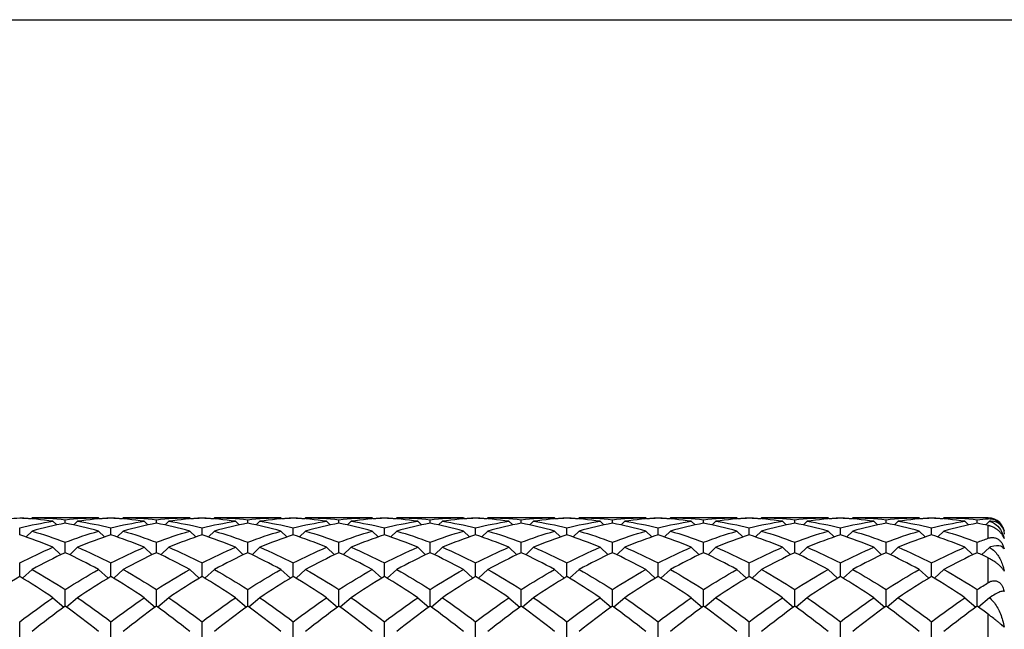
# Model space of a CAD drawing. Units: millimetres. Extents: x 19 to 722, y 20 to 505.
# Drawn here: x 561 to 579, y 494 to 505 of the extents above; entities that cross this region are included whole.
import ezdxf

# ---------------------------------------------------------------- set-up
doc = ezdxf.new("R2010")
doc.units = ezdxf.units.MM
doc.header["$LTSCALE"] = 2.5
doc.layers.add('Sketch Geometry (ANSI)', color=7, linetype='Continuous', lineweight=25)
doc.layers.add('Visible (ISO)', color=7, linetype='Continuous', lineweight=25, true_color=0x00003f)
doc.layers.add('Visible Narrow (ISO)', color=7, linetype='Continuous', lineweight=25, true_color=0x00003f)

# ---------------------------------------------------------------- blocks, each defined once
blk = doc.blocks.new('Borders Default Border')
at = {"layer": 'Sketch Geometry (ANSI)', "flags": 128}
blk.add_lwpolyline([(8, 8), (8, 202), (289, 202), (289, 8), (8, 8)], dxfattribs=at)

msp = doc.modelspace()

# ---------------------------------------------------------------- linework, layer by layer
at = {"layer": 'Visible (ISO)'}
for p, q in [((560.7919, 495.8884), (560.7919, 495.8907)), ((561.0169, 495.8938), (560.9988, 495.8757)), ((562.2027, 495.8939), (561.0477, 495.8939)), ((561.4002, 495.8306), (561.4687, 495.7625)), ((561.6252, 495.7934), (561.6252, 495.8593)), ((561.8502, 495.8306), (561.7817, 495.7625)), ((562.2335, 495.8938), (562.2516, 495.8757)), ((562.4585, 495.8884), (562.4585, 495.8907)), ((562.6835, 495.8938), (562.6654, 495.8757)), ((563.8693, 495.8939), (562.7144, 495.8939)), ((563.0669, 495.8306), (563.1354, 495.7625)), ((563.2919, 495.7934), (563.2919, 495.8593)), ((563.5169, 495.8306), (563.4484, 495.7625)), ((563.9002, 495.8938), (563.9183, 495.8757)), ((564.1252, 495.8884), (564.1252, 495.8907)), ((564.3502, 495.8938), (564.3321, 495.8757)), ((565.536, 495.8939), (564.3811, 495.8939)), ((564.7335, 495.8306), (564.802, 495.7625)), ((564.9585, 495.7934), (564.9585, 495.8593)), ((565.1835, 495.8306), (565.115, 495.7625)), ((565.5669, 495.8938), (565.585, 495.8757)), ((565.7919, 495.8884), (565.7919, 495.8907)), ((566.0169, 495.8938), (565.9988, 495.8757)), ((567.2027, 495.8939), (566.0477, 495.8939)), ((566.4002, 495.8306), (566.4687, 495.7625)), ((566.6252, 495.7934), (566.6252, 495.8593)), ((566.8502, 495.8306), (566.7817, 495.7625)), ((567.2335, 495.8938), (567.2516, 495.8757)), ((567.4585, 495.8884), (567.4585, 495.8907)), ((567.6835, 495.8938), (567.6654, 495.8757)), ((568.8693, 495.8939), (567.7144, 495.8939)), ((568.0669, 495.8306), (568.1354, 495.7625)), ((568.2919, 495.7934), (568.2919, 495.8593)), ((568.5169, 495.8306), (568.4484, 495.7625)), ((568.9002, 495.8938), (568.9183, 495.8757)), ((569.1252, 495.8884), (569.1252, 495.8907)), ((569.3502, 495.8938), (569.3321, 495.8757)), ((570.536, 495.8939), (569.3811, 495.8939)), ((569.7335, 495.8306), (569.802, 495.7625)), ((569.9585, 495.7934), (569.9585, 495.8593)), ((570.1835, 495.8306), (570.115, 495.7625)), ((570.5669, 495.8938), (570.585, 495.8757)), ((570.7919, 495.8884), (570.7919, 495.8907)), ((571.0169, 495.8938), (570.9988, 495.8757)), ((572.2027, 495.8939), (571.0477, 495.8939)), ((571.4002, 495.8306), (571.4687, 495.7625)), ((571.6252, 495.7934), (571.6252, 495.8593)), ((571.8502, 495.8306), (571.7817, 495.7625)), ((572.2335, 495.8938), (572.2516, 495.8757)), ((572.4585, 495.8884), (572.4585, 495.8907)), ((572.6835, 495.8938), (572.6654, 495.8757)), ((573.8693, 495.8939), (572.7144, 495.8939)), ((573.0669, 495.8306), (573.1354, 495.7625)), ((573.2919, 495.7934), (573.2919, 495.8593)), ((573.5169, 495.8306), (573.4484, 495.7625)), ((573.9002, 495.8938), (573.9183, 495.8757)), ((574.1252, 495.8884), (574.1252, 495.8907)), ((574.3502, 495.8938), (574.3321, 495.8757)), ((575.536, 495.8939), (574.3811, 495.8939)), ((574.7335, 495.8306), (574.802, 495.7625)), ((574.9585, 495.7934), (574.9585, 495.8593)), ((575.1835, 495.8306), (575.115, 495.7625)), ((575.5669, 495.8938), (575.585, 495.8757)), ((575.7919, 495.8884), (575.7919, 495.8907)), ((576.0169, 495.8938), (575.9988, 495.8757)), ((577.2027, 495.8939), (576.0477, 495.8939)), ((576.4002, 495.8306), (576.4687, 495.7625)), ((576.6252, 495.7934), (576.6252, 495.8593)), ((576.8502, 495.8306), (576.7817, 495.7625)), ((577.2335, 495.8938), (577.2516, 495.8757)), ((577.4585, 495.8884), (577.4585, 495.8907)), ((577.6835, 495.8938), (577.6654, 495.8757)), ((578.4919, 495.8939), (577.7144, 495.8939)), ((578.0669, 495.8306), (578.1354, 495.7625)), ((578.2919, 495.7934), (578.2919, 495.8593)), ((578.5159, 495.8296), (578.4484, 495.7625)), ((560.7919, 495.5817), (560.7919, 495.7104)), ((561.0169, 495.6503), (560.9074, 495.5433)), ((562.2335, 495.6503), (562.343, 495.5433)), ((562.4585, 495.5817), (562.4585, 495.7104)), ((562.6835, 495.6503), (562.5741, 495.5433)), ((563.9002, 495.6503), (564.0097, 495.5433)), ((564.1252, 495.5817), (564.1252, 495.7104)), ((564.3502, 495.6503), (564.2407, 495.5433)), ((565.5669, 495.6503), (565.6763, 495.5433)), ((565.7919, 495.5817), (565.7919, 495.7104)), ((566.0169, 495.6503), (565.9074, 495.5433)), ((567.2335, 495.6503), (567.343, 495.5433)), ((567.4585, 495.5817), (567.4585, 495.7104)), ((567.6835, 495.6503), (567.5741, 495.5433)), ((568.9002, 495.6503), (569.0097, 495.5433)), ((569.1252, 495.5817), (569.1252, 495.7104)), ((569.3502, 495.6503), (569.2407, 495.5433)), ((570.5669, 495.6503), (570.6763, 495.5433)), ((570.7919, 495.5817), (570.7919, 495.7104)), ((571.0169, 495.6503), (570.9074, 495.5433)), ((572.2335, 495.6503), (572.343, 495.5433)), ((572.4585, 495.5817), (572.4585, 495.7104)), ((572.6835, 495.6503), (572.5741, 495.5433)), ((573.9002, 495.6503), (574.0097, 495.5433)), ((574.1252, 495.5817), (574.1252, 495.7104)), ((574.3502, 495.6503), (574.2407, 495.5433)), ((575.5669, 495.6503), (575.6763, 495.5433)), ((575.7919, 495.5817), (575.7919, 495.7104)), ((576.0169, 495.6503), (575.9074, 495.5433)), ((577.2335, 495.6503), (577.343, 495.5433)), ((577.4585, 495.5817), (577.4585, 495.7104)), ((577.6835, 495.6503), (577.5741, 495.5433)), ((561.6252, 495.2557), (561.6252, 495.4458)), ((563.2919, 495.2557), (563.2919, 495.4458)), ((564.9585, 495.2557), (564.9585, 495.4458)), ((566.6252, 495.2557), (566.6252, 495.4458)), ((568.2919, 495.2557), (568.2919, 495.4458)), ((569.9585, 495.2557), (569.9585, 495.4458)), ((571.6252, 495.2557), (571.6252, 495.4458)), ((573.2919, 495.2557), (573.2919, 495.4458)), ((574.9585, 495.2557), (574.9585, 495.4458)), ((576.6252, 495.2557), (576.6252, 495.4458)), ((578.2919, 495.2557), (578.2919, 495.4458)), ((561.4002, 495.3548), (561.5442, 495.218)), ((561.8502, 495.3548), (561.7062, 495.218)), ((563.0669, 495.3548), (563.2109, 495.218)), ((563.5169, 495.3548), (563.3729, 495.218)), ((564.7335, 495.3548), (564.8775, 495.218)), ((565.1835, 495.3548), (565.0395, 495.218)), ((566.4002, 495.3548), (566.5442, 495.218)), ((566.8502, 495.3548), (566.7062, 495.218)), ((568.0669, 495.3548), (568.2109, 495.218)), ((568.5169, 495.3548), (568.3729, 495.218)), ((569.7335, 495.3548), (569.8775, 495.218)), ((570.1835, 495.3548), (570.0395, 495.218)), ((571.4002, 495.3548), (571.5442, 495.218)), ((571.8502, 495.3548), (571.7062, 495.218)), ((573.0669, 495.3548), (573.2109, 495.218)), ((573.5169, 495.3548), (573.3729, 495.218)), ((574.7335, 495.3548), (574.8775, 495.218)), ((575.1835, 495.3548), (575.0395, 495.218)), ((576.4002, 495.3548), (576.5442, 495.218)), ((576.8502, 495.3548), (576.7062, 495.218)), ((578.0669, 495.3548), (578.2109, 495.218)), ((578.5159, 495.3539), (578.3729, 495.218)), ((560.7919, 494.8189), (560.7919, 495.0683)), ((562.4585, 494.8189), (562.4585, 495.0683)), ((564.1252, 494.8189), (564.1252, 495.0683)), ((565.7919, 494.8189), (565.7919, 495.0683)), ((567.4585, 494.8189), (567.4585, 495.0683)), ((569.1252, 494.8189), (569.1252, 495.0683)), ((570.7919, 494.8189), (570.7919, 495.0683)), ((572.4585, 494.8189), (572.4585, 495.0683)), ((574.1252, 494.8189), (574.1252, 495.0683)), ((575.7919, 494.8189), (575.7919, 495.0683)), ((577.4585, 494.8189), (577.4585, 495.0683)), ((561.0169, 494.9475), (560.8428, 494.7887)), ((562.2335, 494.9475), (562.4076, 494.7887)), ((562.6835, 494.9475), (562.5094, 494.7887)), ((563.9002, 494.9475), (564.0743, 494.7887)), ((564.3502, 494.9475), (564.1761, 494.7887)), ((565.5669, 494.9475), (565.741, 494.7887)), ((566.0169, 494.9475), (565.8428, 494.7887)), ((567.2335, 494.9475), (567.4076, 494.7887)), ((567.6835, 494.9475), (567.5094, 494.7887)), ((568.9002, 494.9475), (569.0743, 494.7887)), ((569.3502, 494.9475), (569.1761, 494.7887)), ((570.5669, 494.9475), (570.741, 494.7887)), ((571.0169, 494.9475), (570.8428, 494.7887)), ((572.2335, 494.9475), (572.4076, 494.7887)), ((572.6835, 494.9475), (572.5094, 494.7887)), ((573.9002, 494.9475), (574.0743, 494.7887)), ((574.3502, 494.9475), (574.1761, 494.7887)), ((575.5669, 494.9475), (575.741, 494.7887)), ((576.0169, 494.9475), (575.8428, 494.7887)), ((577.2335, 494.9475), (577.4076, 494.7887)), ((577.6835, 494.9475), (577.5094, 494.7887)), ((561.6252, 494.2761), (561.6252, 494.582)), ((563.2919, 494.2761), (563.2919, 494.582)), ((564.9585, 494.2761), (564.9585, 494.582)), ((566.6252, 494.2761), (566.6252, 494.582)), ((568.2919, 494.2761), (568.2919, 494.582)), ((569.9585, 494.2761), (569.9585, 494.582)), ((571.6252, 494.2761), (571.6252, 494.582)), ((573.2919, 494.2761), (573.2919, 494.582)), ((574.9585, 494.2761), (574.9585, 494.582)), ((576.6252, 494.2761), (576.6252, 494.582)), ((578.2919, 494.2761), (578.2919, 494.582)), ((561.4002, 494.4328), (561.6013, 494.259)), ((561.8502, 494.4328), (561.6491, 494.259)), ((563.0669, 494.4328), (563.268, 494.259)), ((563.5169, 494.4328), (563.3158, 494.259)), ((564.7335, 494.4328), (564.9346, 494.259)), ((565.1835, 494.4328), (564.9824, 494.259)), ((566.4002, 494.4328), (566.6013, 494.259)), ((566.8502, 494.4328), (566.6491, 494.259)), ((568.0669, 494.4328), (568.268, 494.259)), ((568.5169, 494.4328), (568.3158, 494.259)), ((569.7335, 494.4328), (569.9346, 494.259)), ((570.1835, 494.4328), (569.9824, 494.259)), ((571.4002, 494.4328), (571.6013, 494.259)), ((571.8502, 494.4328), (571.6491, 494.259)), ((573.0669, 494.4328), (573.268, 494.259)), ((573.5169, 494.4328), (573.3158, 494.259)), ((574.7335, 494.4328), (574.9346, 494.259)), ((575.1835, 494.4328), (574.9824, 494.259)), ((576.4002, 494.4328), (576.6013, 494.259)), ((576.8502, 494.4328), (576.6491, 494.259)), ((578.0669, 494.4328), (578.268, 494.259)), ((578.5159, 494.4319), (578.3158, 494.259)), ((560.7919, 493.6359), (560.7919, 493.9924)), ((562.4585, 493.6359), (562.4585, 493.9924)), ((564.1252, 493.6359), (564.1252, 493.9924)), ((565.7919, 493.6359), (565.7919, 493.9924)), ((567.4585, 493.6359), (567.4585, 493.9924)), ((569.1252, 493.6359), (569.1252, 493.9924)), ((570.7919, 493.6359), (570.7919, 493.9924)), ((572.4585, 493.6359), (572.4585, 493.9924)), ((574.1252, 493.6359), (574.1252, 493.9924)), ((575.7919, 493.6359), (575.7919, 493.9924)), ((577.4585, 493.6359), (577.4585, 493.9924))]:
    msp.add_line(p, q, dxfattribs=at)
msp.add_arc((578.4919, 495.5939), 0.3, 0, 90, dxfattribs=at)
for points in [[(560.5807, 495.88), (560.6511, 495.8848), (560.7215, 495.8884), (560.7919, 495.8907)], [(560.7919, 495.8907), (560.8622, 495.8884), (560.9326, 495.8848), (561.003, 495.88)], [(561.4002, 495.8306), (561.1974, 495.8603), (560.9946, 495.8796), (560.7919, 495.8884)], [(560.7919, 495.7104), (560.9946, 495.7608), (561.1974, 495.8009), (561.4002, 495.8306)], [(561.0477, 495.8939), (561.0375, 495.8939), (561.0272, 495.8939), (561.0169, 495.8938)], [(561.0169, 495.8938), (561.2196, 495.8928), (561.4224, 495.8812), (561.6252, 495.8593)], [(561.6252, 495.7934), (561.4224, 495.756), (561.2196, 495.7082), (561.0169, 495.6503)], [(561.6252, 495.8593), (561.828, 495.8812), (562.0308, 495.8928), (562.2335, 495.8938)], [(562.2335, 495.6503), (562.0308, 495.7082), (561.828, 495.756), (561.6252, 495.7934)], [(562.4585, 495.8884), (562.2558, 495.8796), (562.053, 495.8603), (561.8502, 495.8306)], [(561.8502, 495.8306), (562.053, 495.8009), (562.2558, 495.7608), (562.4585, 495.7104)], [(562.2335, 495.8938), (562.2232, 495.8939), (562.2129, 495.8939), (562.2027, 495.8939)], [(562.2474, 495.88), (562.3178, 495.8848), (562.3882, 495.8884), (562.4585, 495.8907)], [(562.4585, 495.8907), (562.5289, 495.8884), (562.5993, 495.8848), (562.6697, 495.88)], [(563.0669, 495.8306), (562.8641, 495.8603), (562.6613, 495.8796), (562.4585, 495.8884)], [(562.4585, 495.7104), (562.6613, 495.7608), (562.8641, 495.8009), (563.0669, 495.8306)], [(562.7144, 495.8939), (562.7041, 495.8939), (562.6938, 495.8939), (562.6835, 495.8938)], [(562.6835, 495.8938), (562.8863, 495.8928), (563.0891, 495.8812), (563.2919, 495.8593)], [(563.2919, 495.7934), (563.0891, 495.756), (562.8863, 495.7082), (562.6835, 495.6503)], [(563.2919, 495.8593), (563.4946, 495.8812), (563.6974, 495.8928), (563.9002, 495.8938)], [(563.9002, 495.6503), (563.6974, 495.7082), (563.4946, 495.756), (563.2919, 495.7934)], [(564.1252, 495.8884), (563.9224, 495.8796), (563.7196, 495.8603), (563.5169, 495.8306)], [(563.5169, 495.8306), (563.7196, 495.8009), (563.9224, 495.7608), (564.1252, 495.7104)], [(563.9002, 495.8938), (563.8899, 495.8939), (563.8796, 495.8939), (563.8693, 495.8939)], [(563.9141, 495.88), (563.9844, 495.8848), (564.0548, 495.8884), (564.1252, 495.8907)], [(564.1252, 495.8907), (564.1956, 495.8884), (564.266, 495.8848), (564.3363, 495.88)], [(564.7335, 495.8306), (564.5308, 495.8603), (564.328, 495.8796), (564.1252, 495.8884)], [(564.1252, 495.7104), (564.328, 495.7608), (564.5308, 495.8009), (564.7335, 495.8306)], [(564.3811, 495.8939), (564.3708, 495.8939), (564.3605, 495.8939), (564.3502, 495.8938)], [(564.3502, 495.8938), (564.553, 495.8928), (564.7558, 495.8812), (564.9585, 495.8593)], [(564.9585, 495.7934), (564.7558, 495.756), (564.553, 495.7082), (564.3502, 495.6503)], [(564.9585, 495.8593), (565.1613, 495.8812), (565.3641, 495.8928), (565.5669, 495.8938)], [(565.5669, 495.6503), (565.3641, 495.7082), (565.1613, 495.756), (564.9585, 495.7934)], [(565.7919, 495.8884), (565.5891, 495.8796), (565.3863, 495.8603), (565.1835, 495.8306)], [(565.1835, 495.8306), (565.3863, 495.8009), (565.5891, 495.7608), (565.7919, 495.7104)], [(565.5669, 495.8938), (565.5566, 495.8939), (565.5463, 495.8939), (565.536, 495.8939)], [(565.5807, 495.88), (565.6511, 495.8848), (565.7215, 495.8884), (565.7919, 495.8907)], [(565.7919, 495.8907), (565.8622, 495.8884), (565.9326, 495.8848), (566.003, 495.88)], [(566.4002, 495.8306), (566.1974, 495.8603), (565.9946, 495.8796), (565.7919, 495.8884)], [(565.7919, 495.7104), (565.9946, 495.7608), (566.1974, 495.8009), (566.4002, 495.8306)], [(566.0477, 495.8939), (566.0375, 495.8939), (566.0272, 495.8939), (566.0169, 495.8938)], [(566.0169, 495.8938), (566.2196, 495.8928), (566.4224, 495.8812), (566.6252, 495.8593)], [(566.6252, 495.7934), (566.4224, 495.756), (566.2196, 495.7082), (566.0169, 495.6503)], [(566.6252, 495.8593), (566.828, 495.8812), (567.0308, 495.8928), (567.2335, 495.8938)], [(567.2335, 495.6503), (567.0308, 495.7082), (566.828, 495.756), (566.6252, 495.7934)], [(567.4585, 495.8884), (567.2558, 495.8796), (567.053, 495.8603), (566.8502, 495.8306)], [(566.8502, 495.8306), (567.053, 495.8009), (567.2558, 495.7608), (567.4585, 495.7104)], [(567.2335, 495.8938), (567.2232, 495.8939), (567.2129, 495.8939), (567.2027, 495.8939)], [(567.2474, 495.88), (567.3178, 495.8848), (567.3882, 495.8884), (567.4585, 495.8907)], [(567.4585, 495.8907), (567.5289, 495.8884), (567.5993, 495.8848), (567.6697, 495.88)], [(568.0669, 495.8306), (567.8641, 495.8603), (567.6613, 495.8796), (567.4585, 495.8884)], [(567.4585, 495.7104), (567.6613, 495.7608), (567.8641, 495.8009), (568.0669, 495.8306)], [(567.7144, 495.8939), (567.7041, 495.8939), (567.6938, 495.8939), (567.6835, 495.8938)], [(567.6835, 495.8938), (567.8863, 495.8928), (568.0891, 495.8812), (568.2919, 495.8593)], [(568.2919, 495.7934), (568.0891, 495.756), (567.8863, 495.7082), (567.6835, 495.6503)], [(568.2919, 495.8593), (568.4946, 495.8812), (568.6974, 495.8928), (568.9002, 495.8938)], [(568.9002, 495.6503), (568.6974, 495.7082), (568.4946, 495.756), (568.2919, 495.7934)], [(569.1252, 495.8884), (568.9224, 495.8796), (568.7196, 495.8603), (568.5169, 495.8306)], [(568.5169, 495.8306), (568.7196, 495.8009), (568.9224, 495.7608), (569.1252, 495.7104)], [(568.9002, 495.8938), (568.8899, 495.8939), (568.8796, 495.8939), (568.8693, 495.8939)], [(568.9141, 495.88), (568.9844, 495.8848), (569.0548, 495.8884), (569.1252, 495.8907)], [(569.1252, 495.8907), (569.1956, 495.8884), (569.266, 495.8848), (569.3363, 495.88)], [(569.7335, 495.8306), (569.5308, 495.8603), (569.328, 495.8796), (569.1252, 495.8884)], [(569.1252, 495.7104), (569.328, 495.7608), (569.5308, 495.8009), (569.7335, 495.8306)], [(569.3811, 495.8939), (569.3708, 495.8939), (569.3605, 495.8939), (569.3502, 495.8938)], [(569.3502, 495.8938), (569.553, 495.8928), (569.7558, 495.8812), (569.9585, 495.8593)], [(569.9585, 495.7934), (569.7558, 495.756), (569.553, 495.7082), (569.3502, 495.6503)], [(569.9585, 495.8593), (570.1613, 495.8812), (570.3641, 495.8928), (570.5669, 495.8938)], [(570.5669, 495.6503), (570.3641, 495.7082), (570.1613, 495.756), (569.9585, 495.7934)], [(570.7919, 495.8884), (570.5891, 495.8796), (570.3863, 495.8603), (570.1835, 495.8306)], [(570.1835, 495.8306), (570.3863, 495.8009), (570.5891, 495.7608), (570.7919, 495.7104)], [(570.5669, 495.8938), (570.5566, 495.8939), (570.5463, 495.8939), (570.536, 495.8939)], [(570.5807, 495.88), (570.6511, 495.8848), (570.7215, 495.8884), (570.7919, 495.8907)], [(570.7919, 495.8907), (570.8622, 495.8884), (570.9326, 495.8848), (571.003, 495.88)], [(571.4002, 495.8306), (571.1974, 495.8603), (570.9946, 495.8796), (570.7919, 495.8884)], [(570.7919, 495.7104), (570.9946, 495.7608), (571.1974, 495.8009), (571.4002, 495.8306)], [(571.0477, 495.8939), (571.0375, 495.8939), (571.0272, 495.8939), (571.0169, 495.8938)], [(571.0169, 495.8938), (571.2196, 495.8928), (571.4224, 495.8812), (571.6252, 495.8593)], [(571.6252, 495.7934), (571.4224, 495.756), (571.2196, 495.7082), (571.0169, 495.6503)], [(571.6252, 495.8593), (571.828, 495.8812), (572.0308, 495.8928), (572.2335, 495.8938)], [(572.2335, 495.6503), (572.0308, 495.7082), (571.828, 495.756), (571.6252, 495.7934)], [(572.4585, 495.8884), (572.2558, 495.8796), (572.053, 495.8603), (571.8502, 495.8306)], [(571.8502, 495.8306), (572.053, 495.8009), (572.2558, 495.7608), (572.4585, 495.7104)], [(572.2335, 495.8938), (572.2232, 495.8939), (572.2129, 495.8939), (572.2027, 495.8939)], [(572.2474, 495.88), (572.3178, 495.8848), (572.3882, 495.8884), (572.4585, 495.8907)], [(572.4585, 495.8907), (572.5289, 495.8884), (572.5993, 495.8848), (572.6697, 495.88)], [(573.0669, 495.8306), (572.8641, 495.8603), (572.6613, 495.8796), (572.4585, 495.8884)], [(572.4585, 495.7104), (572.6613, 495.7608), (572.8641, 495.8009), (573.0669, 495.8306)], [(572.7144, 495.8939), (572.7041, 495.8939), (572.6938, 495.8939), (572.6835, 495.8938)], [(572.6835, 495.8938), (572.8863, 495.8928), (573.0891, 495.8812), (573.2919, 495.8593)], [(573.2919, 495.7934), (573.0891, 495.756), (572.8863, 495.7082), (572.6835, 495.6503)], [(573.2919, 495.8593), (573.4946, 495.8812), (573.6974, 495.8928), (573.9002, 495.8938)], [(573.9002, 495.6503), (573.6974, 495.7082), (573.4946, 495.756), (573.2919, 495.7934)], [(574.1252, 495.8884), (573.9224, 495.8796), (573.7196, 495.8603), (573.5169, 495.8306)], [(573.5169, 495.8306), (573.7196, 495.8009), (573.9224, 495.7608), (574.1252, 495.7104)], [(573.9002, 495.8938), (573.8899, 495.8939), (573.8796, 495.8939), (573.8693, 495.8939)], [(573.9141, 495.88), (573.9844, 495.8848), (574.0548, 495.8884), (574.1252, 495.8907)], [(574.1252, 495.8907), (574.1956, 495.8884), (574.266, 495.8848), (574.3363, 495.88)], [(574.7335, 495.8306), (574.5308, 495.8603), (574.328, 495.8796), (574.1252, 495.8884)], [(574.1252, 495.7104), (574.328, 495.7608), (574.5308, 495.8009), (574.7335, 495.8306)], [(574.3811, 495.8939), (574.3708, 495.8939), (574.3605, 495.8939), (574.3502, 495.8938)], [(574.3502, 495.8938), (574.553, 495.8928), (574.7558, 495.8812), (574.9585, 495.8593)], [(574.9585, 495.7934), (574.7558, 495.756), (574.553, 495.7082), (574.3502, 495.6503)], [(574.9585, 495.8593), (575.1613, 495.8812), (575.3641, 495.8928), (575.5669, 495.8938)], [(575.5669, 495.6503), (575.3641, 495.7082), (575.1613, 495.756), (574.9585, 495.7934)], [(575.7919, 495.8884), (575.5891, 495.8796), (575.3863, 495.8603), (575.1835, 495.8306)], [(575.1835, 495.8306), (575.3863, 495.8009), (575.5891, 495.7608), (575.7919, 495.7104)], [(575.5669, 495.8938), (575.5566, 495.8939), (575.5463, 495.8939), (575.536, 495.8939)], [(575.5807, 495.88), (575.6511, 495.8848), (575.7215, 495.8884), (575.7919, 495.8907)], [(575.7919, 495.8907), (575.8622, 495.8884), (575.9326, 495.8848), (576.003, 495.88)], [(576.4002, 495.8306), (576.1974, 495.8603), (575.9946, 495.8796), (575.7919, 495.8884)], [(575.7919, 495.7104), (575.9946, 495.7608), (576.1974, 495.8009), (576.4002, 495.8306)], [(576.0477, 495.8939), (576.0375, 495.8939), (576.0272, 495.8939), (576.0169, 495.8938)], [(576.0169, 495.8938), (576.2196, 495.8928), (576.4224, 495.8812), (576.6252, 495.8593)], [(576.6252, 495.7934), (576.4224, 495.756), (576.2196, 495.7082), (576.0169, 495.6503)], [(576.6252, 495.8593), (576.828, 495.8812), (577.0308, 495.8928), (577.2335, 495.8938)], [(577.2335, 495.6503), (577.0308, 495.7082), (576.828, 495.756), (576.6252, 495.7934)], [(577.4585, 495.8884), (577.2558, 495.8796), (577.053, 495.8603), (576.8502, 495.8306)], [(576.8502, 495.8306), (577.053, 495.8009), (577.2558, 495.7608), (577.4585, 495.7104)], [(577.2335, 495.8938), (577.2232, 495.8939), (577.2129, 495.8939), (577.2027, 495.8939)], [(577.2474, 495.88), (577.3178, 495.8848), (577.3882, 495.8884), (577.4585, 495.8907)], [(577.4585, 495.8907), (577.5289, 495.8884), (577.5993, 495.8848), (577.6697, 495.88)], [(578.0669, 495.8306), (577.8641, 495.8603), (577.6613, 495.8796), (577.4585, 495.8884)], [(577.4585, 495.7104), (577.6613, 495.7608), (577.8641, 495.8009), (578.0669, 495.8306)], [(577.7144, 495.8939), (577.7041, 495.8939), (577.6938, 495.8939), (577.6835, 495.8938)], [(577.6835, 495.8938), (577.8863, 495.8928), (578.0891, 495.8812), (578.2919, 495.8593)], [(578.2919, 495.7934), (578.0891, 495.756), (577.8863, 495.7082), (577.6835, 495.6503)], [(578.2919, 495.8593), (578.3585, 495.8665), (578.4252, 495.8726), (578.4919, 495.8775)], [(578.4919, 495.7532), (578.4252, 495.7677), (578.3585, 495.7811), (578.2919, 495.7934)], [(561.0169, 495.6503), (561.2196, 495.5923), (561.4224, 495.524), (561.6252, 495.4458)], [(561.6252, 495.4458), (561.828, 495.524), (562.0308, 495.5923), (562.2335, 495.6503)], [(562.6835, 495.6503), (562.8863, 495.5923), (563.0891, 495.524), (563.2919, 495.4458)], [(563.2919, 495.4458), (563.4946, 495.524), (563.6974, 495.5923), (563.9002, 495.6503)], [(564.3502, 495.6503), (564.553, 495.5923), (564.7558, 495.524), (564.9585, 495.4458)], [(564.9585, 495.4458), (565.1613, 495.524), (565.3641, 495.5923), (565.5669, 495.6503)], [(566.0169, 495.6503), (566.2196, 495.5923), (566.4224, 495.524), (566.6252, 495.4458)], [(566.6252, 495.4458), (566.828, 495.524), (567.0308, 495.5923), (567.2335, 495.6503)], [(567.6835, 495.6503), (567.8863, 495.5923), (568.0891, 495.524), (568.2919, 495.4458)], [(568.2919, 495.4458), (568.4946, 495.524), (568.6974, 495.5923), (568.9002, 495.6503)], [(569.3502, 495.6503), (569.553, 495.5923), (569.7558, 495.524), (569.9585, 495.4458)], [(569.9585, 495.4458), (570.1613, 495.524), (570.3641, 495.5923), (570.5669, 495.6503)], [(571.0169, 495.6503), (571.2196, 495.5923), (571.4224, 495.524), (571.6252, 495.4458)], [(571.6252, 495.4458), (571.828, 495.524), (572.0308, 495.5923), (572.2335, 495.6503)], [(572.6835, 495.6503), (572.8863, 495.5923), (573.0891, 495.524), (573.2919, 495.4458)], [(573.2919, 495.4458), (573.4946, 495.524), (573.6974, 495.5923), (573.9002, 495.6503)], [(574.3502, 495.6503), (574.553, 495.5923), (574.7558, 495.524), (574.9585, 495.4458)], [(574.9585, 495.4458), (575.1613, 495.524), (575.3641, 495.5923), (575.5669, 495.6503)], [(576.0169, 495.6503), (576.2196, 495.5923), (576.4224, 495.524), (576.6252, 495.4458)], [(576.6252, 495.4458), (576.828, 495.524), (577.0308, 495.5923), (577.2335, 495.6503)], [(577.6835, 495.6503), (577.8863, 495.5923), (578.0891, 495.524), (578.2919, 495.4458)], [(561.4002, 495.3548), (561.1974, 495.4405), (560.9946, 495.5162), (560.7919, 495.5817)], [(562.4585, 495.5817), (562.2558, 495.5162), (562.053, 495.4405), (561.8502, 495.3548)], [(563.0669, 495.3548), (562.8641, 495.4405), (562.6613, 495.5162), (562.4585, 495.5817)], [(564.1252, 495.5817), (563.9224, 495.5162), (563.7196, 495.4405), (563.5169, 495.3548)], [(564.7335, 495.3548), (564.5308, 495.4405), (564.328, 495.5162), (564.1252, 495.5817)], [(565.7919, 495.5817), (565.5891, 495.5162), (565.3863, 495.4405), (565.1835, 495.3548)], [(566.4002, 495.3548), (566.1974, 495.4405), (565.9946, 495.5162), (565.7919, 495.5817)], [(567.4585, 495.5817), (567.2558, 495.5162), (567.053, 495.4405), (566.8502, 495.3548)], [(568.0669, 495.3548), (567.8641, 495.4405), (567.6613, 495.5162), (567.4585, 495.5817)], [(569.1252, 495.5817), (568.9224, 495.5162), (568.7196, 495.4405), (568.5169, 495.3548)], [(569.7335, 495.3548), (569.5308, 495.4405), (569.328, 495.5162), (569.1252, 495.5817)], [(570.7919, 495.5817), (570.5891, 495.5162), (570.3863, 495.4405), (570.1835, 495.3548)], [(571.4002, 495.3548), (571.1974, 495.4405), (570.9946, 495.5162), (570.7919, 495.5817)], [(572.4585, 495.5817), (572.2558, 495.5162), (572.053, 495.4405), (571.8502, 495.3548)], [(573.0669, 495.3548), (572.8641, 495.4405), (572.6613, 495.5162), (572.4585, 495.5817)], [(574.1252, 495.5817), (573.9224, 495.5162), (573.7196, 495.4405), (573.5169, 495.3548)], [(574.7335, 495.3548), (574.5308, 495.4405), (574.328, 495.5162), (574.1252, 495.5817)], [(575.7919, 495.5817), (575.5891, 495.5162), (575.3863, 495.4405), (575.1835, 495.3548)], [(576.4002, 495.3548), (576.1974, 495.4405), (575.9946, 495.5162), (575.7919, 495.5817)], [(577.4585, 495.5817), (577.2558, 495.5162), (577.053, 495.4405), (576.8502, 495.3548)], [(578.0669, 495.3548), (577.8641, 495.4405), (577.6613, 495.5162), (577.4585, 495.5817)], [(578.2919, 495.4458), (578.3585, 495.4715), (578.4252, 495.4961), (578.4919, 495.5197)], [(560.7919, 495.0683), (560.9946, 495.1735), (561.1974, 495.2691), (561.4002, 495.3548)], [(561.6252, 495.2557), (561.4224, 495.1627), (561.2196, 495.0599), (561.0169, 494.9475)], [(562.2335, 494.9475), (562.0308, 495.0599), (561.828, 495.1627), (561.6252, 495.2557)], [(561.8502, 495.3548), (562.053, 495.2691), (562.2558, 495.1735), (562.4585, 495.0683)], [(562.4585, 495.0683), (562.6613, 495.1735), (562.8641, 495.2691), (563.0669, 495.3548)], [(563.2919, 495.2557), (563.0891, 495.1627), (562.8863, 495.0599), (562.6835, 494.9475)], [(563.9002, 494.9475), (563.6974, 495.0599), (563.4946, 495.1627), (563.2919, 495.2557)], [(563.5169, 495.3548), (563.7196, 495.2691), (563.9224, 495.1735), (564.1252, 495.0683)], [(564.1252, 495.0683), (564.328, 495.1735), (564.5308, 495.2691), (564.7335, 495.3548)], [(564.9585, 495.2557), (564.7558, 495.1627), (564.553, 495.0599), (564.3502, 494.9475)], [(565.5669, 494.9475), (565.3641, 495.0599), (565.1613, 495.1627), (564.9585, 495.2557)], [(565.1835, 495.3548), (565.3863, 495.2691), (565.5891, 495.1735), (565.7919, 495.0683)], [(565.7919, 495.0683), (565.9946, 495.1735), (566.1974, 495.2691), (566.4002, 495.3548)], [(566.6252, 495.2557), (566.4224, 495.1627), (566.2196, 495.0599), (566.0169, 494.9475)], [(567.2335, 494.9475), (567.0308, 495.0599), (566.828, 495.1627), (566.6252, 495.2557)], [(566.8502, 495.3548), (567.053, 495.2691), (567.2558, 495.1735), (567.4585, 495.0683)], [(567.4585, 495.0683), (567.6613, 495.1735), (567.8641, 495.2691), (568.0669, 495.3548)], [(568.2919, 495.2557), (568.0891, 495.1627), (567.8863, 495.0599), (567.6835, 494.9475)], [(568.9002, 494.9475), (568.6974, 495.0599), (568.4946, 495.1627), (568.2919, 495.2557)], [(568.5169, 495.3548), (568.7196, 495.2691), (568.9224, 495.1735), (569.1252, 495.0683)], [(569.1252, 495.0683), (569.328, 495.1735), (569.5308, 495.2691), (569.7335, 495.3548)], [(569.9585, 495.2557), (569.7558, 495.1627), (569.553, 495.0599), (569.3502, 494.9475)], [(570.5669, 494.9475), (570.3641, 495.0599), (570.1613, 495.1627), (569.9585, 495.2557)], [(570.1835, 495.3548), (570.3863, 495.2691), (570.5891, 495.1735), (570.7919, 495.0683)], [(570.7919, 495.0683), (570.9946, 495.1735), (571.1974, 495.2691), (571.4002, 495.3548)], [(571.6252, 495.2557), (571.4224, 495.1627), (571.2196, 495.0599), (571.0169, 494.9475)], [(572.2335, 494.9475), (572.0308, 495.0599), (571.828, 495.1627), (571.6252, 495.2557)], [(571.8502, 495.3548), (572.053, 495.2691), (572.2558, 495.1735), (572.4585, 495.0683)], [(572.4585, 495.0683), (572.6613, 495.1735), (572.8641, 495.2691), (573.0669, 495.3548)], [(573.2919, 495.2557), (573.0891, 495.1627), (572.8863, 495.0599), (572.6835, 494.9475)], [(573.9002, 494.9475), (573.6974, 495.0599), (573.4946, 495.1627), (573.2919, 495.2557)], [(573.5169, 495.3548), (573.7196, 495.2691), (573.9224, 495.1735), (574.1252, 495.0683)], [(574.1252, 495.0683), (574.328, 495.1735), (574.5308, 495.2691), (574.7335, 495.3548)], [(574.9585, 495.2557), (574.7558, 495.1627), (574.553, 495.0599), (574.3502, 494.9475)], [(575.5669, 494.9475), (575.3641, 495.0599), (575.1613, 495.1627), (574.9585, 495.2557)], [(575.1835, 495.3548), (575.3863, 495.2691), (575.5891, 495.1735), (575.7919, 495.0683)], [(575.7919, 495.0683), (575.9946, 495.1735), (576.1974, 495.2691), (576.4002, 495.3548)], [(576.6252, 495.2557), (576.4224, 495.1627), (576.2196, 495.0599), (576.0169, 494.9475)], [(577.2335, 494.9475), (577.0308, 495.0599), (576.828, 495.1627), (576.6252, 495.2557)], [(576.8502, 495.3548), (577.053, 495.2691), (577.2558, 495.1735), (577.4585, 495.0683)], [(577.4585, 495.0683), (577.6613, 495.1735), (577.8641, 495.2691), (578.0669, 495.3548)], [(578.2919, 495.2557), (578.0891, 495.1627), (577.8863, 495.0599), (577.6835, 494.9475)], [(578.4919, 495.1608), (578.4252, 495.1935), (578.3585, 495.2251), (578.2919, 495.2557)], [(561.0169, 494.9475), (561.2196, 494.8351), (561.4224, 494.7132), (561.6252, 494.582)], [(561.6252, 494.582), (561.828, 494.7132), (562.0308, 494.8351), (562.2335, 494.9475)], [(562.6835, 494.9475), (562.8863, 494.8351), (563.0891, 494.7132), (563.2919, 494.582)], [(563.2919, 494.582), (563.4946, 494.7132), (563.6974, 494.8351), (563.9002, 494.9475)], [(564.3502, 494.9475), (564.553, 494.8351), (564.7558, 494.7132), (564.9585, 494.582)], [(564.9585, 494.582), (565.1613, 494.7132), (565.3641, 494.8351), (565.5669, 494.9475)], [(566.0169, 494.9475), (566.2196, 494.8351), (566.4224, 494.7132), (566.6252, 494.582)], [(566.6252, 494.582), (566.828, 494.7132), (567.0308, 494.8351), (567.2335, 494.9475)], [(567.6835, 494.9475), (567.8863, 494.8351), (568.0891, 494.7132), (568.2919, 494.582)], [(568.2919, 494.582), (568.4946, 494.7132), (568.6974, 494.8351), (568.9002, 494.9475)], [(569.3502, 494.9475), (569.553, 494.8351), (569.7558, 494.7132), (569.9585, 494.582)], [(569.9585, 494.582), (570.1613, 494.7132), (570.3641, 494.8351), (570.5669, 494.9475)], [(571.0169, 494.9475), (571.2196, 494.8351), (571.4224, 494.7132), (571.6252, 494.582)], [(571.6252, 494.582), (571.828, 494.7132), (572.0308, 494.8351), (572.2335, 494.9475)], [(572.6835, 494.9475), (572.8863, 494.8351), (573.0891, 494.7132), (573.2919, 494.582)], [(573.2919, 494.582), (573.4946, 494.7132), (573.6974, 494.8351), (573.9002, 494.9475)], [(574.3502, 494.9475), (574.553, 494.8351), (574.7558, 494.7132), (574.9585, 494.582)], [(574.9585, 494.582), (575.1613, 494.7132), (575.3641, 494.8351), (575.5669, 494.9475)], [(576.0169, 494.9475), (576.2196, 494.8351), (576.4224, 494.7132), (576.6252, 494.582)], [(576.6252, 494.582), (576.828, 494.7132), (577.0308, 494.8351), (577.2335, 494.9475)], [(577.6835, 494.9475), (577.8863, 494.8351), (578.0891, 494.7132), (578.2919, 494.582)], [(560.7919, 494.8189), (560.5891, 494.6995), (560.3863, 494.5706), (560.1835, 494.4328)], [(561.4002, 494.4328), (561.1974, 494.5706), (560.9946, 494.6995), (560.7919, 494.8189)], [(562.4585, 494.8189), (562.2558, 494.6995), (562.053, 494.5706), (561.8502, 494.4328)], [(563.0669, 494.4328), (562.8641, 494.5706), (562.6613, 494.6995), (562.4585, 494.8189)], [(564.1252, 494.8189), (563.9224, 494.6995), (563.7196, 494.5706), (563.5169, 494.4328)], [(564.7335, 494.4328), (564.5308, 494.5706), (564.328, 494.6995), (564.1252, 494.8189)], [(565.7919, 494.8189), (565.5891, 494.6995), (565.3863, 494.5706), (565.1835, 494.4328)], [(566.4002, 494.4328), (566.1974, 494.5706), (565.9946, 494.6995), (565.7919, 494.8189)], [(567.4585, 494.8189), (567.2558, 494.6995), (567.053, 494.5706), (566.8502, 494.4328)], [(568.0669, 494.4328), (567.8641, 494.5706), (567.6613, 494.6995), (567.4585, 494.8189)], [(569.1252, 494.8189), (568.9224, 494.6995), (568.7196, 494.5706), (568.5169, 494.4328)], [(569.7335, 494.4328), (569.5308, 494.5706), (569.328, 494.6995), (569.1252, 494.8189)], [(570.7919, 494.8189), (570.5891, 494.6995), (570.3863, 494.5706), (570.1835, 494.4328)], [(571.4002, 494.4328), (571.1974, 494.5706), (570.9946, 494.6995), (570.7919, 494.8189)], [(572.4585, 494.8189), (572.2558, 494.6995), (572.053, 494.5706), (571.8502, 494.4328)], [(573.0669, 494.4328), (572.8641, 494.5706), (572.6613, 494.6995), (572.4585, 494.8189)], [(574.1252, 494.8189), (573.9224, 494.6995), (573.7196, 494.5706), (573.5169, 494.4328)], [(574.7335, 494.4328), (574.5308, 494.5706), (574.328, 494.6995), (574.1252, 494.8189)], [(575.7919, 494.8189), (575.5891, 494.6995), (575.3863, 494.5706), (575.1835, 494.4328)], [(576.4002, 494.4328), (576.1974, 494.5706), (575.9946, 494.6995), (575.7919, 494.8189)], [(577.4585, 494.8189), (577.2558, 494.6995), (577.053, 494.5706), (576.8502, 494.4328)], [(578.0669, 494.4328), (577.8641, 494.5706), (577.6613, 494.6995), (577.4585, 494.8189)], [(578.2919, 494.582), (578.3585, 494.6251), (578.4252, 494.6673), (578.4919, 494.7084)], [(560.7919, 493.9924), (560.9946, 494.1479), (561.1974, 494.2949), (561.4002, 494.4328)], [(561.8502, 494.4328), (562.053, 494.2949), (562.2558, 494.1479), (562.4585, 493.9924)], [(562.4585, 493.9924), (562.6613, 494.1479), (562.8641, 494.2949), (563.0669, 494.4328)], [(563.5169, 494.4328), (563.7196, 494.2949), (563.9224, 494.1479), (564.1252, 493.9924)], [(564.1252, 493.9924), (564.328, 494.1479), (564.5308, 494.2949), (564.7335, 494.4328)], [(565.1835, 494.4328), (565.3863, 494.2949), (565.5891, 494.1479), (565.7919, 493.9924)], [(565.7919, 493.9924), (565.9946, 494.1479), (566.1974, 494.2949), (566.4002, 494.4328)], [(566.8502, 494.4328), (567.053, 494.2949), (567.2558, 494.1479), (567.4585, 493.9924)], [(567.4585, 493.9924), (567.6613, 494.1479), (567.8641, 494.2949), (568.0669, 494.4328)], [(568.5169, 494.4328), (568.7196, 494.2949), (568.9224, 494.1479), (569.1252, 493.9924)], [(569.1252, 493.9924), (569.328, 494.1479), (569.5308, 494.2949), (569.7335, 494.4328)], [(570.1835, 494.4328), (570.3863, 494.2949), (570.5891, 494.1479), (570.7919, 493.9924)], [(570.7919, 493.9924), (570.9946, 494.1479), (571.1974, 494.2949), (571.4002, 494.4328)], [(571.8502, 494.4328), (572.053, 494.2949), (572.2558, 494.1479), (572.4585, 493.9924)], [(572.4585, 493.9924), (572.6613, 494.1479), (572.8641, 494.2949), (573.0669, 494.4328)], [(573.5169, 494.4328), (573.7196, 494.2949), (573.9224, 494.1479), (574.1252, 493.9924)], [(574.1252, 493.9924), (574.328, 494.1479), (574.5308, 494.2949), (574.7335, 494.4328)], [(575.1835, 494.4328), (575.3863, 494.2949), (575.5891, 494.1479), (575.7919, 493.9924)], [(575.7919, 493.9924), (575.9946, 494.1479), (576.1974, 494.2949), (576.4002, 494.4328)], [(576.8502, 494.4328), (577.053, 494.2949), (577.2558, 494.1479), (577.4585, 493.9924)], [(577.4585, 493.9924), (577.6613, 494.1479), (577.8641, 494.2949), (578.0669, 494.4328)], [(561.6252, 494.2761), (561.4224, 494.1316), (561.2196, 493.9781), (561.0169, 493.8163)], [(562.2335, 493.8163), (562.0308, 493.9781), (561.828, 494.1316), (561.6252, 494.2761)], [(563.2919, 494.2761), (563.0891, 494.1316), (562.8863, 493.9781), (562.6835, 493.8163)], [(563.9002, 493.8163), (563.6974, 493.9781), (563.4946, 494.1316), (563.2919, 494.2761)], [(564.9585, 494.2761), (564.7558, 494.1316), (564.553, 493.9781), (564.3502, 493.8163)], [(565.5669, 493.8163), (565.3641, 493.9781), (565.1613, 494.1316), (564.9585, 494.2761)], [(566.6252, 494.2761), (566.4224, 494.1316), (566.2196, 493.9781), (566.0169, 493.8163)], [(567.2335, 493.8163), (567.0308, 493.9781), (566.828, 494.1316), (566.6252, 494.2761)], [(568.2919, 494.2761), (568.0891, 494.1316), (567.8863, 493.9781), (567.6835, 493.8163)], [(568.9002, 493.8163), (568.6974, 493.9781), (568.4946, 494.1316), (568.2919, 494.2761)], [(569.9585, 494.2761), (569.7558, 494.1316), (569.553, 493.9781), (569.3502, 493.8163)], [(570.5669, 493.8163), (570.3641, 493.9781), (570.1613, 494.1316), (569.9585, 494.2761)], [(571.6252, 494.2761), (571.4224, 494.1316), (571.2196, 493.9781), (571.0169, 493.8163)], [(572.2335, 493.8163), (572.0308, 493.9781), (571.828, 494.1316), (571.6252, 494.2761)], [(573.2919, 494.2761), (573.0891, 494.1316), (572.8863, 493.9781), (572.6835, 493.8163)], [(573.9002, 493.8163), (573.6974, 493.9781), (573.4946, 494.1316), (573.2919, 494.2761)], [(574.9585, 494.2761), (574.7558, 494.1316), (574.553, 493.9781), (574.3502, 493.8163)], [(575.5669, 493.8163), (575.3641, 493.9781), (575.1613, 494.1316), (574.9585, 494.2761)], [(576.6252, 494.2761), (576.4224, 494.1316), (576.2196, 493.9781), (576.0169, 493.8163)], [(577.2335, 493.8163), (577.0308, 493.9781), (576.828, 494.1316), (576.6252, 494.2761)], [(578.2919, 494.2761), (578.0891, 494.1316), (577.8863, 493.9781), (577.6835, 493.8163)], [(578.4919, 494.1307), (578.4252, 494.1801), (578.3585, 494.2286), (578.2919, 494.2761)]]:
    msp.add_open_spline(points, degree=3, dxfattribs=at)
for points, knots in [([(578.4919, 495.8775), (578.492, 495.8776), (578.492, 495.8776), (578.4923, 495.8776), (578.4924, 495.8776), (578.4928, 495.8776), (578.4931, 495.8776), (578.5043, 495.8784), (578.5156, 495.8785), (578.5473, 495.8767), (578.569, 495.8732), (578.6112, 495.8599), (578.632, 495.851), (578.668, 495.8288), (578.6827, 495.8177), (578.7092, 495.7931), (578.7205, 495.7805), (578.7422, 495.7516), (578.7518, 495.7356), (578.7701, 495.6984), (578.7774, 495.6772), (578.7823, 495.6573)], [0.000003296, 0.000003296, 0.000003296, 0.000003296, 0.000047373, 0.000047373, 0.000113198, 0.000113198, 0.000269872, 0.000269872, 0.005729368, 0.005729368, 0.015075026, 0.015075026, 0.023159254, 0.023159254, 0.028960887, 0.028960887, 0.034110356, 0.034110356, 0.040129548, 0.040129548, 0.048285761, 0.048285761, 0.048285761, 0.048285761]), ([(578.7823, 495.6573), (578.7711, 495.6972), (578.7511, 495.7306), (578.6797, 495.8049), (578.6143, 495.8304), (578.5373, 495.8306), (578.5324, 495.8305), (578.5236, 495.8302), (578.5198, 495.8299), (578.5159, 495.8296)], [0, 0, 0, 0, 0.025480529, 0.025480529, 0.072538251, 0.072538251, 0.075665593, 0.075665593, 0.078053805, 0.078053805, 0.078053805, 0.078053805]), ([(578.5159, 495.8296), (578.5198, 495.8287), (578.5236, 495.8277), (578.5555, 495.8186), (578.5816, 495.8063), (578.649, 495.7634), (578.6868, 495.7245), (578.7463, 495.6332), (578.7698, 495.5783), (578.7823, 495.5168)], [0.004143124, 0.004143124, 0.004143124, 0.004143124, 0.006192907, 0.006192907, 0.021541023, 0.021541023, 0.050258659, 0.050258659, 0.078775637, 0.078775637, 0.078775637, 0.078775637]), ([(578.7823, 495.5168), (578.7767, 495.5348), (578.7678, 495.5549), (578.7453, 495.5908), (578.7341, 495.6059), (578.7084, 495.6346), (578.6951, 495.6474), (578.6649, 495.6728), (578.6486, 495.6845), (578.6071, 495.7108), (578.58, 495.7244), (578.5464, 495.7373), (578.5408, 495.7393), (578.531, 495.7426), (578.5268, 495.7439), (578.5134, 495.7479), (578.5044, 495.7503), (578.4948, 495.7525), (578.4939, 495.7527), (578.4928, 495.753), (578.4926, 495.753), (578.4923, 495.7531), (578.4922, 495.7531), (578.492, 495.7531), (578.4919, 495.7531), (578.4919, 495.7532)], [0, 0, 0, 0, 0.009392006, 0.009392006, 0.015803765, 0.015803765, 0.021470325, 0.021470325, 0.027730841, 0.027730841, 0.037640544, 0.037640544, 0.039651178, 0.039651178, 0.041219778, 0.041219778, 0.044685485, 0.044685485, 0.045049885, 0.045049885, 0.045130716, 0.045130716, 0.045168368, 0.045168368, 0.045197053, 0.045197053, 0.045197053, 0.045197053]), ([(578.4919, 495.5197), (578.492, 495.5197), (578.492, 495.5198), (578.4923, 495.5198), (578.4924, 495.5199), (578.4928, 495.52), (578.4931, 495.5201), (578.5043, 495.524), (578.5156, 495.5271), (578.5473, 495.5332), (578.569, 495.5346), (578.6112, 495.5294), (578.632, 495.5239), (578.668, 495.5061), (578.6827, 495.4963), (578.7092, 495.4729), (578.7205, 495.4603), (578.7422, 495.4304), (578.7518, 495.4132), (578.7701, 495.3722), (578.7774, 495.348), (578.7823, 495.3248)], [0.000003296, 0.000003296, 0.000003296, 0.000003296, 0.000047373, 0.000047373, 0.000113198, 0.000113198, 0.000269872, 0.000269872, 0.005729368, 0.005729368, 0.015075025, 0.015075025, 0.023159253, 0.023159253, 0.028960886, 0.028960886, 0.034110354, 0.034110354, 0.040129546, 0.040129546, 0.048285759, 0.048285759, 0.048285759, 0.048285759]), ([(578.7823, 495.3248), (578.7711, 495.3485), (578.7511, 495.3647), (578.6797, 495.3916), (578.6143, 495.3868), (578.5373, 495.3616), (578.5324, 495.3599), (578.5236, 495.3568), (578.5198, 495.3554), (578.5159, 495.3539)], [0, 0, 0, 0, 0.025480529, 0.025480529, 0.072538251, 0.072538251, 0.075665593, 0.075665593, 0.078053805, 0.078053805, 0.078053805, 0.078053805]), ([(578.5159, 495.3539), (578.5198, 495.3518), (578.5236, 495.3497), (578.5555, 495.3309), (578.5816, 495.3098), (578.649, 495.2421), (578.6868, 495.1867), (578.7463, 495.0645), (578.7698, 494.9943), (578.7823, 494.9194)], [0.004143125, 0.004143125, 0.004143125, 0.004143125, 0.006192908, 0.006192908, 0.021541026, 0.021541026, 0.050258665, 0.050258665, 0.078775647, 0.078775647, 0.078775647, 0.078775647]), ([(578.7823, 494.9194), (578.7767, 494.9318), (578.7678, 494.9465), (578.7453, 494.9752), (578.7341, 494.9879), (578.7084, 495.0136), (578.6951, 495.0257), (578.6649, 495.0513), (578.6486, 495.0639), (578.6071, 495.0942), (578.58, 495.112), (578.5464, 495.1317), (578.5408, 495.1349), (578.531, 495.1404), (578.5268, 495.1427), (578.5134, 495.1499), (578.5044, 495.1546), (578.4948, 495.1594), (578.4939, 495.1598), (578.4928, 495.1604), (578.4926, 495.1605), (578.4923, 495.1606), (578.4922, 495.1606), (578.492, 495.1607), (578.4919, 495.1608), (578.4919, 495.1608)], [0, 0, 0, 0, 0.009392006, 0.009392006, 0.015803765, 0.015803765, 0.021470325, 0.021470325, 0.027730841, 0.027730841, 0.037640544, 0.037640544, 0.039651178, 0.039651178, 0.041219778, 0.041219778, 0.044685485, 0.044685485, 0.045049885, 0.045049885, 0.045130716, 0.045130716, 0.045168368, 0.045168368, 0.045197053, 0.045197053, 0.045197053, 0.045197053]), ([(578.4919, 494.7084), (578.492, 494.7084), (578.492, 494.7085), (578.4923, 494.7086), (578.4924, 494.7087), (578.4928, 494.709), (578.4931, 494.7092), (578.5043, 494.716), (578.5156, 494.7219), (578.5473, 494.7356), (578.569, 494.7419), (578.6112, 494.745), (578.632, 494.7431), (578.668, 494.7304), (578.6827, 494.7224), (578.7092, 494.7012), (578.7205, 494.6892), (578.7422, 494.6596), (578.7518, 494.6419), (578.7701, 494.5989), (578.7774, 494.5728), (578.7823, 494.5474)], [0.000003296, 0.000003296, 0.000003296, 0.000003296, 0.000047373, 0.000047373, 0.000113198, 0.000113198, 0.000269872, 0.000269872, 0.005729368, 0.005729368, 0.015075025, 0.015075025, 0.023159253, 0.023159253, 0.028960885, 0.028960885, 0.034110354, 0.034110354, 0.040129546, 0.040129546, 0.048285758, 0.048285758, 0.048285758, 0.048285758]), ([(578.7823, 494.5474), (578.7711, 494.5537), (578.7511, 494.552), (578.6797, 494.5304), (578.6143, 494.4955), (578.5373, 494.446), (578.5324, 494.4428), (578.5236, 494.4371), (578.5198, 494.4345), (578.5159, 494.4319)], [0, 0, 0, 0, 0.025480529, 0.025480529, 0.072538251, 0.072538251, 0.075665593, 0.075665593, 0.078053805, 0.078053805, 0.078053805, 0.078053805]), ([(578.5159, 494.4319), (578.5198, 494.4288), (578.5236, 494.4256), (578.5555, 494.398), (578.5816, 494.369), (578.649, 494.2795), (578.6868, 494.21), (578.7463, 494.0623), (578.7698, 493.9799), (578.7823, 493.8948)], [0.004143125, 0.004143125, 0.004143125, 0.004143125, 0.006192908, 0.006192908, 0.021541026, 0.021541026, 0.050258665, 0.050258665, 0.078775648, 0.078775648, 0.078775648, 0.078775648]), ([(578.7823, 493.8948), (578.7767, 493.901), (578.7678, 493.9097), (578.7453, 493.9299), (578.7341, 493.9396), (578.7084, 493.9612), (578.6951, 493.9722), (578.6649, 493.9967), (578.6486, 494.0098), (578.6071, 494.0427), (578.58, 494.0639), (578.5464, 494.0896), (578.5408, 494.0939), (578.531, 494.1013), (578.5268, 494.1045), (578.5134, 494.1146), (578.5044, 494.1213), (578.4948, 494.1285), (578.4939, 494.1292), (578.4928, 494.13), (578.4926, 494.1301), (578.4923, 494.1304), (578.4922, 494.1304), (578.492, 494.1306), (578.4919, 494.1306), (578.4919, 494.1307)], [0, 0, 0, 0, 0.009392006, 0.009392006, 0.015803765, 0.015803765, 0.021470325, 0.021470325, 0.027730841, 0.027730841, 0.037640544, 0.037640544, 0.039651178, 0.039651178, 0.041219778, 0.041219778, 0.044685485, 0.044685485, 0.045049885, 0.045049885, 0.045130716, 0.045130716, 0.045168368, 0.045168368, 0.045197053, 0.045197053, 0.045197053, 0.045197053])]:
    msp.add_open_spline(points, degree=3, knots=knots, dxfattribs=at)
at = {"layer": 'Visible Narrow (ISO)'}
for p, q in [((578.4919, 495.8775), (578.4919, 495.8939)), ((578.4919, 495.5197), (578.4919, 495.7532)), ((578.4919, 494.7084), (578.4919, 495.1608)), ((578.4919, 493.479), (578.4919, 494.1307))]:
    msp.add_line(p, q, dxfattribs=at)

# ---------------------------------------------------------------- block references
at = {"xscale": 2.5, "yscale": 2.5, "zscale": 2.5}
msp.add_blockref('Borders Default Border', (0, 0), dxfattribs=at)

doc.saveas('drawing.dxf')
